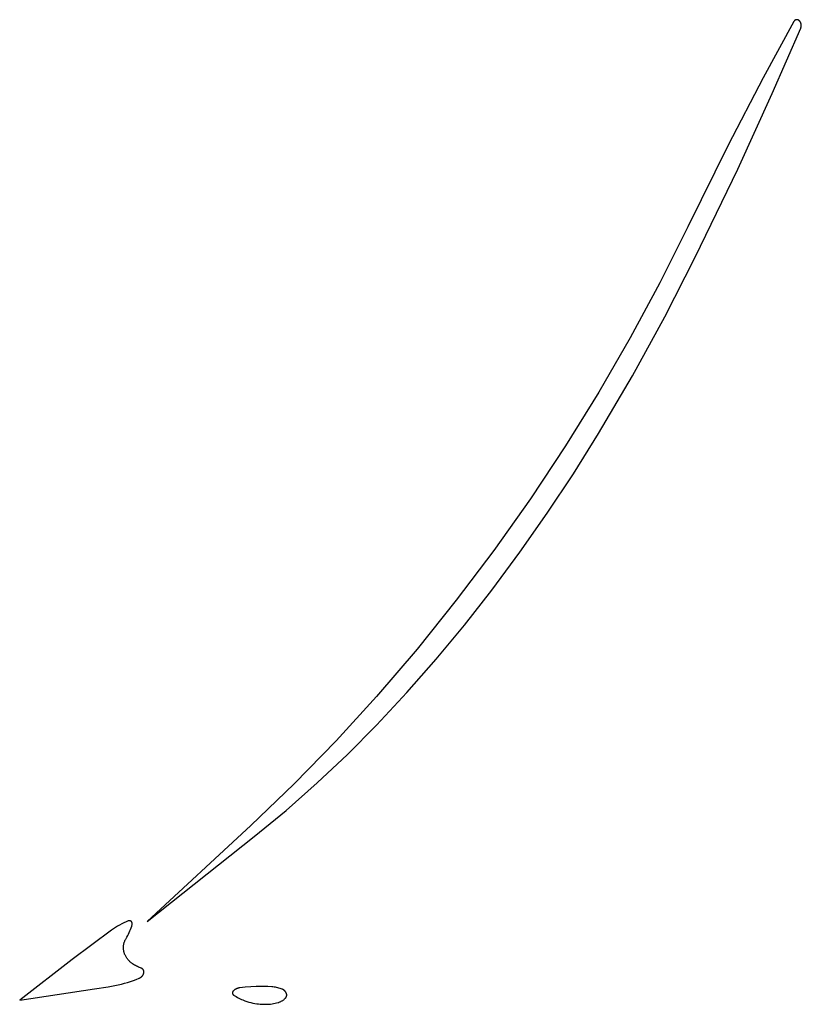
# Model space of a CAD drawing. Units: millimetres. Extents: x 125 to 1596, y 138 to 2012.
# Drawn here: x 1235 to 1270, y 1239 to 1283 of the extents above; entities that cross this region are included whole.
import ezdxf

# ---------------------------------------------------------------- set-up
doc = ezdxf.new("R2010")
doc.units = ezdxf.units.MM
doc.header["$MEASUREMENT"] = 0
doc.layers.add('Default', color=18, linetype='Continuous', true_color=0x000000)

msp = doc.modelspace()

# ---------------------------------------------------------------- linework, layer by layer
at = {"layer": 'Default'}
for p, q in [((1269.636, 1283.41532), (1268.24835, 1280.87681)), ((1269.63868, 1283.41997), (1269.636, 1283.41532)), ((1269.64152, 1283.42452), (1269.63868, 1283.41997)), ((1269.64451, 1283.42897), (1269.64152, 1283.42452)), ((1269.64766, 1283.43331), (1269.64451, 1283.42897)), ((1269.65095, 1283.43754), (1269.64766, 1283.43331)), ((1269.6544, 1283.44166), (1269.65095, 1283.43754)), ((1269.65798, 1283.44565), (1269.6544, 1283.44166)), ((1269.6617, 1283.44951), (1269.65798, 1283.44565)), ((1269.66555, 1283.45325), (1269.6617, 1283.44951)), ((1269.66953, 1283.45684), (1269.66555, 1283.45325)), ((1269.67363, 1283.4603), (1269.66953, 1283.45684)), ((1269.67785, 1283.46361), (1269.67363, 1283.4603)), ((1269.68218, 1283.46677), (1269.67785, 1283.46361)), ((1269.68662, 1283.46978), (1269.68218, 1283.46677)), ((1269.69117, 1283.47263), (1269.68662, 1283.46978)), ((1269.69581, 1283.47532), (1269.69117, 1283.47263)), ((1269.70054, 1283.47785), (1269.69581, 1283.47532)), ((1269.70535, 1283.48022), (1269.70054, 1283.47785)), ((1269.71024, 1283.48241), (1269.70535, 1283.48022)), ((1269.71521, 1283.48443), (1269.71024, 1283.48241)), ((1269.72025, 1283.48628), (1269.71521, 1283.48443)), ((1269.72534, 1283.48795), (1269.72025, 1283.48628)), ((1269.7305, 1283.48945), (1269.72534, 1283.48795)), ((1269.7357, 1283.49076), (1269.7305, 1283.48945)), ((1269.74094, 1283.49189), (1269.7357, 1283.49076)), ((1269.74622, 1283.49284), (1269.74094, 1283.49189)), ((1269.75153, 1283.4936), (1269.74622, 1283.49284)), ((1269.75686, 1283.49418), (1269.75153, 1283.4936)), ((1269.76221, 1283.49457), (1269.75686, 1283.49418)), ((1269.76757, 1283.49478), (1269.76221, 1283.49457)), ((1269.77293, 1283.49479), (1269.76757, 1283.49478)), ((1269.77829, 1283.49463), (1269.77293, 1283.49479)), ((1269.78365, 1283.49427), (1269.77829, 1283.49463)), ((1269.78898, 1283.49373), (1269.78365, 1283.49427)), ((1269.7943, 1283.493), (1269.78898, 1283.49373)), ((1269.79958, 1283.49209), (1269.7943, 1283.493)), ((1269.80483, 1283.491), (1269.79958, 1283.49209)), ((1269.81004, 1283.48972), (1269.80483, 1283.491)), ((1269.8152, 1283.48826), (1269.81004, 1283.48972)), ((1269.82031, 1283.48663), (1269.8152, 1283.48826)), ((1269.82536, 1283.48482), (1269.82031, 1283.48663)), ((1269.83034, 1283.48283), (1269.82536, 1283.48482)), ((1269.83525, 1283.48067), (1269.83034, 1283.48283)), ((1269.84008, 1283.47834), (1269.83525, 1283.48067)), ((1269.84483, 1283.47584), (1269.84008, 1283.47834)), ((1269.84949, 1283.47318), (1269.84483, 1283.47584)), ((1269.85405, 1283.47036), (1269.84949, 1283.47318)), ((1269.85851, 1283.46738), (1269.85405, 1283.47036)), ((1269.86287, 1283.46425), (1269.85851, 1283.46738)), ((1269.86711, 1283.46097), (1269.86287, 1283.46425)), ((1269.87124, 1283.45754), (1269.86711, 1283.46097)), ((1269.87524, 1283.45397), (1269.87124, 1283.45754)), ((1269.87912, 1283.45027), (1269.87524, 1283.45397)), ((1269.88631, 1283.44291), (1269.87912, 1283.45027)), ((1269.89324, 1283.4353), (1269.88631, 1283.44291)), ((1269.89991, 1283.42747), (1269.89324, 1283.4353)), ((1269.9063, 1283.41941), (1269.89991, 1283.42747)), ((1269.91242, 1283.41114), (1269.9063, 1283.41941)), ((1269.91825, 1283.40266), (1269.91242, 1283.41114)), ((1269.92379, 1283.39399), (1269.91825, 1283.40266)), ((1269.92903, 1283.38513), (1269.92379, 1283.39399)), ((1269.93396, 1283.3761), (1269.92903, 1283.38513)), ((1269.93858, 1283.36691), (1269.93396, 1283.3761)), ((1269.94288, 1283.35756), (1269.93858, 1283.36691)), ((1269.94686, 1283.34807), (1269.94288, 1283.35756)), ((1269.95052, 1283.33845), (1269.94686, 1283.34807)), ((1269.95384, 1283.32872), (1269.95052, 1283.33845)), ((1269.95683, 1283.31887), (1269.95384, 1283.32872)), ((1269.95947, 1283.30893), (1269.95683, 1283.31887)), ((1269.96178, 1283.2989), (1269.95947, 1283.30893)), ((1269.96375, 1283.2888), (1269.96178, 1283.2989)), ((1269.96536, 1283.27864), (1269.96375, 1283.2888)), ((1268.65823, 1280.16334), (1269.94381, 1283.11749)), ((1269.94381, 1283.11749), (1269.94771, 1283.12701)), ((1269.94771, 1283.12701), (1269.95129, 1283.13665)), ((1269.95129, 1283.13665), (1269.95454, 1283.14642)), ((1269.95454, 1283.14642), (1269.95745, 1283.15629)), ((1269.95745, 1283.15629), (1269.96002, 1283.16625)), ((1269.96002, 1283.16625), (1269.96225, 1283.17629)), ((1269.96225, 1283.17629), (1269.96414, 1283.18641)), ((1269.96414, 1283.18641), (1269.96568, 1283.19658)), ((1269.96663, 1283.26843), (1269.96536, 1283.27864)), ((1269.96568, 1283.19658), (1269.96687, 1283.2068)), ((1269.96755, 1283.25818), (1269.96663, 1283.26843)), ((1269.96687, 1283.2068), (1269.96771, 1283.21706)), ((1269.96812, 1283.24791), (1269.96755, 1283.25818)), ((1269.96771, 1283.21706), (1269.9682, 1283.22733)), ((1269.96833, 1283.23762), (1269.96812, 1283.24791)), ((1269.9682, 1283.22733), (1269.96833, 1283.23762)), ((1268.24835, 1280.87681), (1266.66663, 1277.84151)), ((1267.10613, 1276.75871), (1268.65823, 1280.16334)), ((1266.66663, 1277.84151), (1264.85996, 1274.16272)), ((1265.19052, 1272.78755), (1267.10613, 1276.75871)), ((1264.85996, 1274.16272), (1263.59859, 1271.63686)), ((1263.8162, 1270.09781), (1265.19052, 1272.78755)), ((1263.59859, 1271.63686), (1262.25968, 1269.15122)), ((1262.36367, 1267.44949), (1263.8162, 1270.09781)), ((1262.25968, 1269.15122), (1260.84451, 1266.7082)), ((1260.83416, 1264.84487), (1262.36367, 1267.44949)), ((1260.84451, 1266.7082), (1259.33981, 1264.28397)), ((1259.70192, 1263.03382), (1260.83416, 1264.84487)), ((1259.33981, 1264.28397), (1257.76312, 1261.90593)), ((1258.52259, 1261.25309), (1259.70192, 1263.03382)), ((1257.76312, 1261.90593), (1256.11586, 1259.57621)), ((1257.29698, 1259.50388), (1258.52259, 1261.25309)), ((1256.11586, 1259.57621), (1254.42255, 1257.32843)), ((1256.02594, 1257.7874), (1257.29698, 1259.50388)), ((1254.79209, 1256.2123), (1256.02594, 1257.7874)), ((1254.42255, 1257.32843), (1252.66177, 1255.1331)), ((1253.51462, 1254.67237), (1254.79209, 1256.2123)), ((1252.66177, 1255.1331), (1250.83513, 1252.99225)), ((1252.19452, 1253.16881), (1253.51462, 1254.67237)), ((1250.83284, 1251.70281), (1252.19452, 1253.16881)), ((1250.83513, 1252.99225), (1249.0123, 1250.99031)), ((1249.52097, 1250.37613), (1250.83284, 1251.70281)), ((1249.0123, 1250.99031), (1247.12228, 1249.05168)), ((1248.16408, 1249.09554), (1249.52097, 1250.37613)), ((1247.12228, 1249.05168), (1245.16725, 1247.17862)), ((1246.7638, 1247.86254), (1248.16408, 1249.09554)), ((1245.32179, 1246.67862), (1246.7638, 1247.86254)), ((1245.16725, 1247.17862), (1240.5, 1242.85724)), ((1240.5, 1242.85724), (1245.32179, 1246.67862)), ((1238.89918, 1242.46275), (1237.13065, 1241.13344)), ((1238.98694, 1242.52505), (1238.89918, 1242.46275)), ((1239.07668, 1242.58449), (1238.98694, 1242.52505)), ((1239.1683, 1242.64098), (1239.07668, 1242.58449)), ((1239.26169, 1242.69449), (1239.1683, 1242.64098)), ((1239.35677, 1242.74493), (1239.26169, 1242.69449)), ((1239.45344, 1242.79228), (1239.35677, 1242.74493)), ((1239.55158, 1242.83647), (1239.45344, 1242.79228)), ((1239.65111, 1242.87746), (1239.55158, 1242.83647)), ((1239.65538, 1242.87905), (1239.65111, 1242.87746)), ((1239.65971, 1242.8805), (1239.65538, 1242.87905)), ((1239.66409, 1242.8818), (1239.65971, 1242.8805)), ((1239.6685, 1242.88294), (1239.66409, 1242.8818)), ((1239.67296, 1242.88393), (1239.6685, 1242.88294)), ((1239.67745, 1242.88477), (1239.67296, 1242.88393)), ((1239.68196, 1242.88546), (1239.67745, 1242.88477)), ((1239.68649, 1242.88598), (1239.68196, 1242.88546)), ((1239.69104, 1242.88635), (1239.68649, 1242.88598)), ((1239.6956, 1242.88657), (1239.69104, 1242.88635)), ((1239.70016, 1242.88662), (1239.6956, 1242.88657)), ((1239.70473, 1242.88652), (1239.70016, 1242.88662)), ((1239.70928, 1242.88626), (1239.70473, 1242.88652)), ((1239.71383, 1242.88585), (1239.70928, 1242.88626)), ((1239.71836, 1242.88527), (1239.71383, 1242.88585)), ((1239.72286, 1242.88454), (1239.71836, 1242.88527)), ((1239.72734, 1242.88366), (1239.72286, 1242.88454)), ((1239.73178, 1242.88262), (1239.72734, 1242.88366)), ((1239.72813, 1242.42819), (1239.75643, 1242.4999)), ((1239.73619, 1242.88143), (1239.73178, 1242.88262)), ((1239.74055, 1242.88009), (1239.73619, 1242.88143)), ((1239.74487, 1242.8786), (1239.74055, 1242.88009)), ((1239.74913, 1242.87696), (1239.74487, 1242.8786)), ((1239.75333, 1242.87518), (1239.74913, 1242.87696)), ((1239.75746, 1242.87325), (1239.75333, 1242.87518)), ((1239.75643, 1242.4999), (1239.7824, 1242.57248)), ((1239.76153, 1242.87118), (1239.75746, 1242.87325)), ((1239.76552, 1242.86897), (1239.76153, 1242.87118)), ((1239.76944, 1242.86662), (1239.76552, 1242.86897)), ((1239.77327, 1242.86414), (1239.76944, 1242.86662)), ((1239.77701, 1242.86153), (1239.77327, 1242.86414)), ((1239.78067, 1242.85879), (1239.77701, 1242.86153)), ((1239.78422, 1242.85593), (1239.78067, 1242.85879)), ((1239.7824, 1242.57248), (1239.80601, 1242.64586)), ((1239.78767, 1242.85295), (1239.78422, 1242.85593)), ((1239.79102, 1242.84985), (1239.78767, 1242.85295)), ((1239.79426, 1242.84663), (1239.79102, 1242.84985)), ((1239.79739, 1242.84331), (1239.79426, 1242.84663)), ((1239.8004, 1242.83988), (1239.79739, 1242.84331)), ((1239.80329, 1242.83635), (1239.8004, 1242.83988)), ((1239.80606, 1242.83272), (1239.80329, 1242.83635)), ((1239.80601, 1242.64586), (1239.82724, 1242.71996)), ((1239.8087, 1242.829), (1239.80606, 1242.83272)), ((1239.81121, 1242.82519), (1239.8087, 1242.829)), ((1239.81359, 1242.82129), (1239.81121, 1242.82519)), ((1239.81583, 1242.81731), (1239.81359, 1242.82129)), ((1239.81793, 1242.81326), (1239.81583, 1242.81731)), ((1239.8199, 1242.80914), (1239.81793, 1242.81326)), ((1239.82172, 1242.80496), (1239.8199, 1242.80914)), ((1239.82339, 1242.80071), (1239.82172, 1242.80496)), ((1239.82492, 1242.79641), (1239.82339, 1242.80071)), ((1239.82629, 1242.79206), (1239.82492, 1242.79641)), ((1239.82752, 1242.78766), (1239.82629, 1242.79206)), ((1239.82724, 1242.71996), (1239.82835, 1242.72439)), ((1239.82859, 1242.78323), (1239.82752, 1242.78766)), ((1239.82835, 1242.72439), (1239.82931, 1242.72885)), ((1239.82951, 1242.77876), (1239.82859, 1242.78323)), ((1239.82931, 1242.72885), (1239.83011, 1242.73334)), ((1239.83028, 1242.77426), (1239.82951, 1242.77876)), ((1239.83011, 1242.73334), (1239.83075, 1242.73786)), ((1239.83089, 1242.76973), (1239.83028, 1242.77426)), ((1239.83075, 1242.73786), (1239.83124, 1242.7424)), ((1239.83134, 1242.76519), (1239.83089, 1242.76973)), ((1239.83124, 1242.7424), (1239.83158, 1242.74695)), ((1239.83163, 1242.76064), (1239.83134, 1242.76519)), ((1239.83158, 1242.74695), (1239.83175, 1242.75151)), ((1239.83177, 1242.75608), (1239.83163, 1242.76064)), ((1239.83175, 1242.75151), (1239.83177, 1242.75608)), ((1239.50265, 1241.99026), (1239.51395, 1242.01468)), ((1239.51395, 1242.01468), (1239.52608, 1242.0387)), ((1239.52608, 1242.0387), (1239.53903, 1242.06228)), ((1239.53903, 1242.06228), (1239.55279, 1242.08541)), ((1239.55279, 1242.08541), (1239.59225, 1242.15163)), ((1239.59225, 1242.15163), (1239.62955, 1242.21909)), ((1239.62955, 1242.21909), (1239.66466, 1242.28772)), ((1239.66466, 1242.28772), (1239.69753, 1242.35744)), ((1239.69753, 1242.35744), (1239.72813, 1242.42819)), ((1239.43561, 1241.67672), (1239.4362, 1241.70362)), ((1239.43594, 1241.64982), (1239.43561, 1241.67672)), ((1239.4372, 1241.62295), (1239.43594, 1241.64982)), ((1239.4362, 1241.70362), (1239.43772, 1241.73048)), ((1239.43937, 1241.59613), (1239.4372, 1241.62295)), ((1239.43772, 1241.73048), (1239.44015, 1241.75728)), ((1239.44247, 1241.56941), (1239.43937, 1241.59613)), ((1239.44015, 1241.75728), (1239.4435, 1241.78398)), ((1239.44648, 1241.5428), (1239.44247, 1241.56941)), ((1239.4435, 1241.78398), (1239.44777, 1241.81055)), ((1239.44777, 1241.81055), (1239.45294, 1241.83695)), ((1239.45294, 1241.83695), (1239.45902, 1241.86316)), ((1239.45902, 1241.86316), (1239.46599, 1241.88915)), ((1239.46599, 1241.88915), (1239.47385, 1241.91489)), ((1239.47385, 1241.91489), (1239.48258, 1241.94034)), ((1239.48258, 1241.94034), (1239.49219, 1241.96547)), ((1239.49219, 1241.96547), (1239.50265, 1241.99026)), ((1237.13065, 1241.13344), (1234.76131, 1239.31135)), ((1239.45139, 1241.51636), (1239.44648, 1241.5428)), ((1239.45722, 1241.49009), (1239.45139, 1241.51636)), ((1239.46394, 1241.46404), (1239.45722, 1241.49009)), ((1239.47155, 1241.43824), (1239.46394, 1241.46404)), ((1239.48004, 1241.41271), (1239.47155, 1241.43824)), ((1239.4894, 1241.38749), (1239.48004, 1241.41271)), ((1239.49962, 1241.3626), (1239.4894, 1241.38749)), ((1239.51069, 1241.33808), (1239.49962, 1241.3626)), ((1239.5226, 1241.31395), (1239.51069, 1241.33808)), ((1239.5388, 1241.28378), (1239.5226, 1241.31395)), ((1239.55603, 1241.25417), (1239.5388, 1241.28378)), ((1239.57426, 1241.22517), (1239.55603, 1241.25417)), ((1239.59348, 1241.19682), (1239.57426, 1241.22517)), ((1239.61365, 1241.16914), (1239.59348, 1241.19682)), ((1239.63477, 1241.14218), (1239.61365, 1241.16914)), ((1239.6568, 1241.11595), (1239.63477, 1241.14218)), ((1239.67972, 1241.09049), (1239.6568, 1241.11595)), ((1239.70349, 1241.06584), (1239.67972, 1241.09049)), ((1239.7281, 1241.04201), (1239.70349, 1241.06584)), ((1239.75352, 1241.01905), (1239.7281, 1241.04201)), ((1239.7797, 1240.99697), (1239.75352, 1241.01905)), ((1239.80663, 1240.9758), (1239.7797, 1240.99697)), ((1239.84671, 1240.94639), (1239.80663, 1240.9758)), ((1239.88772, 1240.91828), (1239.84671, 1240.94639)), ((1239.92961, 1240.89151), (1239.88772, 1240.91828)), ((1239.97233, 1240.86609), (1239.92961, 1240.89151)), ((1240.01585, 1240.84206), (1239.97233, 1240.86609)), ((1240.06012, 1240.81944), (1240.01585, 1240.84206)), ((1240.1051, 1240.79825), (1240.06012, 1240.81944)), ((1240.15073, 1240.77852), (1240.1051, 1240.79825)), ((1240.19697, 1240.76026), (1240.15073, 1240.77852)), ((1240.24377, 1240.74349), (1240.19697, 1240.76026)), ((1240.24926, 1240.74152), (1240.24377, 1240.74349)), ((1240.25467, 1240.73936), (1240.24926, 1240.74152)), ((1240.26001, 1240.73702), (1240.25467, 1240.73936)), ((1240.26527, 1240.7345), (1240.26001, 1240.73702)), ((1240.27044, 1240.7318), (1240.26527, 1240.7345)), ((1240.27551, 1240.72892), (1240.27044, 1240.7318)), ((1240.28048, 1240.72588), (1240.27551, 1240.72892)), ((1240.28535, 1240.72266), (1240.28048, 1240.72588)), ((1240.2901, 1240.71928), (1240.28535, 1240.72266)), ((1240.29474, 1240.71574), (1240.2901, 1240.71928)), ((1240.29925, 1240.71205), (1240.29474, 1240.71574)), ((1240.30363, 1240.7082), (1240.29925, 1240.71205)), ((1240.30788, 1240.70421), (1240.30363, 1240.7082)), ((1240.31199, 1240.70007), (1240.30788, 1240.70421)), ((1240.31595, 1240.69579), (1240.31199, 1240.70007)), ((1240.31977, 1240.69139), (1240.31595, 1240.69579)), ((1240.32343, 1240.68685), (1240.31977, 1240.69139)), ((1240.32694, 1240.68219), (1240.32343, 1240.68685)), ((1240.33029, 1240.67742), (1240.32694, 1240.68219)), ((1239.8822, 1240.19035), (1240.01259, 1240.24006)), ((1240.01259, 1240.24006), (1240.14124, 1240.29411)), ((1240.14124, 1240.29411), (1240.15317, 1240.29961)), ((1240.15317, 1240.29961), (1240.1649, 1240.30551)), ((1240.1649, 1240.30551), (1240.17642, 1240.31182)), ((1240.17642, 1240.31182), (1240.18772, 1240.31852)), ((1240.18772, 1240.31852), (1240.19878, 1240.32561)), ((1240.19878, 1240.32561), (1240.20959, 1240.33307)), ((1240.20959, 1240.33307), (1240.22013, 1240.3409)), ((1240.22013, 1240.3409), (1240.2304, 1240.34909)), ((1240.2304, 1240.34909), (1240.24038, 1240.35763)), ((1240.24038, 1240.35763), (1240.25006, 1240.36651)), ((1240.25006, 1240.36651), (1240.25942, 1240.37572)), ((1240.25942, 1240.37572), (1240.26847, 1240.38525)), ((1240.26847, 1240.38525), (1240.27717, 1240.39508)), ((1240.27717, 1240.39508), (1240.28554, 1240.40521)), ((1240.28554, 1240.40521), (1240.29355, 1240.41562)), ((1240.29355, 1240.41562), (1240.30119, 1240.4263)), ((1240.30119, 1240.4263), (1240.30847, 1240.43724)), ((1240.30847, 1240.43724), (1240.31536, 1240.44842)), ((1240.31536, 1240.44842), (1240.32186, 1240.45983)), ((1240.32186, 1240.45983), (1240.32796, 1240.47146)), ((1240.32796, 1240.47146), (1240.33366, 1240.4833)), ((1240.33347, 1240.67253), (1240.33029, 1240.67742)), ((1240.33648, 1240.66754), (1240.33347, 1240.67253)), ((1240.33366, 1240.4833), (1240.33894, 1240.49532)), ((1240.33932, 1240.66245), (1240.33648, 1240.66754)), ((1240.33894, 1240.49532), (1240.34381, 1240.50752)), ((1240.34199, 1240.65726), (1240.33932, 1240.66245)), ((1240.34448, 1240.65199), (1240.34199, 1240.65726)), ((1240.34381, 1240.50752), (1240.34826, 1240.51988)), ((1240.34678, 1240.64663), (1240.34448, 1240.65199)), ((1240.3489, 1240.6412), (1240.34678, 1240.64663)), ((1240.34826, 1240.51988), (1240.35227, 1240.53239)), ((1240.35084, 1240.6357), (1240.3489, 1240.6412)), ((1240.35258, 1240.63013), (1240.35084, 1240.6357)), ((1240.35227, 1240.53239), (1240.35386, 1240.538)), ((1240.35414, 1240.62451), (1240.35258, 1240.63013)), ((1240.35386, 1240.538), (1240.35526, 1240.54366)), ((1240.3555, 1240.61885), (1240.35414, 1240.62451)), ((1240.35526, 1240.54366), (1240.35647, 1240.54936)), ((1240.35667, 1240.61313), (1240.3555, 1240.61885)), ((1240.35647, 1240.54936), (1240.35747, 1240.55511)), ((1240.35764, 1240.60738), (1240.35667, 1240.61313)), ((1240.35747, 1240.55511), (1240.35829, 1240.56088)), ((1240.35842, 1240.6016), (1240.35764, 1240.60738)), ((1240.35829, 1240.56088), (1240.3589, 1240.56668)), ((1240.35899, 1240.5958), (1240.35842, 1240.6016)), ((1240.3589, 1240.56668), (1240.35932, 1240.5725)), ((1240.35937, 1240.58998), (1240.35899, 1240.5958)), ((1240.35932, 1240.5725), (1240.35954, 1240.57832)), ((1240.35955, 1240.58415), (1240.35937, 1240.58998)), ((1240.35954, 1240.57832), (1240.35955, 1240.58415)), ((1234.76131, 1239.31135), (1238.13065, 1239.81376)), ((1238.13065, 1239.81376), (1238.74026, 1239.91489)), ((1238.74026, 1239.91489), (1239.34622, 1240.03593)), ((1239.34622, 1240.03593), (1239.48208, 1240.06778)), ((1239.48208, 1240.06778), (1239.6168, 1240.10416)), ((1239.6168, 1240.10416), (1239.75022, 1240.14503)), ((1239.75022, 1240.14503), (1239.8822, 1240.19035)), ((1244.48331, 1239.80058), (1244.4691, 1239.79217)), ((1244.4978, 1239.80852), (1244.48331, 1239.80058)), ((1244.51254, 1239.81596), (1244.4978, 1239.80852)), ((1244.52752, 1239.82291), (1244.51254, 1239.81596)), ((1244.54272, 1239.82936), (1244.52752, 1239.82291)), ((1244.55814, 1239.83529), (1244.54272, 1239.82936)), ((1244.57374, 1239.8407), (1244.55814, 1239.83529)), ((1244.58951, 1239.84559), (1244.57374, 1239.8407)), ((1244.60544, 1239.84996), (1244.58951, 1239.84559)), ((1244.62151, 1239.85378), (1244.60544, 1239.84996)), ((1244.63769, 1239.85707), (1244.62151, 1239.85378)), ((1244.65398, 1239.85981), (1244.63769, 1239.85707)), ((1244.67034, 1239.86201), (1244.65398, 1239.85981)), ((1244.9186, 1239.88795), (1244.67034, 1239.86201)), ((1245.16742, 1239.90764), (1244.9186, 1239.88795)), ((1245.41667, 1239.92105), (1245.16742, 1239.90764)), ((1245.59076, 1239.92574), (1245.41667, 1239.92105)), ((1245.76491, 1239.92547), (1245.59076, 1239.92574)), ((1245.93899, 1239.92024), (1245.76491, 1239.92547)), ((1246.11285, 1239.91006), (1245.93899, 1239.92024)), ((1246.16757, 1239.90512), (1246.11285, 1239.91006)), ((1246.2221, 1239.89832), (1246.16757, 1239.90512)), ((1246.27636, 1239.88966), (1246.2221, 1239.89832)), ((1246.33029, 1239.87915), (1246.27636, 1239.88966)), ((1246.38383, 1239.8668), (1246.33029, 1239.87915)), ((1246.43692, 1239.85263), (1246.38383, 1239.8668)), ((1246.48949, 1239.83664), (1246.43692, 1239.85263)), ((1246.54148, 1239.81887), (1246.48949, 1239.83664)), ((1246.59284, 1239.79933), (1246.54148, 1239.81887)), ((1246.6031, 1239.79502), (1246.59284, 1239.79933)), ((1246.6132, 1239.79037), (1246.6031, 1239.79502)), ((1244.34383, 1239.63983), (1244.34379, 1239.63573)), ((1244.34379, 1239.63573), (1244.3439, 1239.63163)), ((1244.34401, 1239.64392), (1244.34383, 1239.63983)), ((1244.3439, 1239.63163), (1244.34414, 1239.62754)), ((1244.34433, 1239.64801), (1244.34401, 1239.64392)), ((1244.34414, 1239.62754), (1244.34453, 1239.62346)), ((1244.34479, 1239.65208), (1244.34433, 1239.64801)), ((1244.34453, 1239.62346), (1244.34505, 1239.6194)), ((1244.34539, 1239.65613), (1244.34479, 1239.65208)), ((1244.34505, 1239.6194), (1244.34572, 1239.61536)), ((1244.34613, 1239.66016), (1244.34539, 1239.65613)), ((1244.34572, 1239.61536), (1244.34653, 1239.61134)), ((1244.34701, 1239.66417), (1244.34613, 1239.66016)), ((1244.34653, 1239.61134), (1244.34747, 1239.60735)), ((1244.34803, 1239.66814), (1244.34701, 1239.66417)), ((1244.34747, 1239.60735), (1244.34855, 1239.6034)), ((1244.34918, 1239.67207), (1244.34803, 1239.66814)), ((1244.34855, 1239.6034), (1244.34977, 1239.59949)), ((1244.35047, 1239.67596), (1244.34918, 1239.67207)), ((1244.34977, 1239.59949), (1244.35112, 1239.59562)), ((1244.35189, 1239.6798), (1244.35047, 1239.67596)), ((1244.35112, 1239.59562), (1244.3526, 1239.5918)), ((1244.35344, 1239.68359), (1244.35189, 1239.6798)), ((1244.3526, 1239.5918), (1244.35421, 1239.58803)), ((1244.35512, 1239.68733), (1244.35344, 1239.68359)), ((1244.35421, 1239.58803), (1244.35596, 1239.58432)), ((1244.35693, 1239.69101), (1244.35512, 1239.68733)), ((1244.35596, 1239.58432), (1244.35783, 1239.58068)), ((1244.35887, 1239.69462), (1244.35693, 1239.69101)), ((1244.35783, 1239.58068), (1244.35982, 1239.5771)), ((1244.36093, 1239.69816), (1244.35887, 1239.69462)), ((1244.35982, 1239.5771), (1244.36194, 1239.57359)), ((1244.36311, 1239.70163), (1244.36093, 1239.69816)), ((1244.36194, 1239.57359), (1244.36417, 1239.57015)), ((1244.36541, 1239.70502), (1244.36311, 1239.70163)), ((1244.36417, 1239.57015), (1244.36653, 1239.5668)), ((1244.36782, 1239.70833), (1244.36541, 1239.70502)), ((1244.36653, 1239.5668), (1244.36899, 1239.56353)), ((1244.37035, 1239.71156), (1244.36782, 1239.70833)), ((1244.36899, 1239.56353), (1244.37157, 1239.56034)), ((1244.37299, 1239.71469), (1244.37035, 1239.71156)), ((1244.37157, 1239.56034), (1244.37426, 1239.55725)), ((1244.37573, 1239.71774), (1244.37299, 1239.71469)), ((1244.37426, 1239.55725), (1244.37705, 1239.55425)), ((1244.37858, 1239.72069), (1244.37573, 1239.71774)), ((1244.37705, 1239.55425), (1244.37995, 1239.55135)), ((1244.39045, 1239.73217), (1244.37858, 1239.72069)), ((1244.37995, 1239.55135), (1244.38294, 1239.54855)), ((1244.38294, 1239.54855), (1244.38603, 1239.54586)), ((1244.38603, 1239.54586), (1244.38921, 1239.54327)), ((1244.38921, 1239.54327), (1244.39247, 1239.5408)), ((1244.4027, 1239.74324), (1244.39045, 1239.73217)), ((1244.39247, 1239.5408), (1244.39582, 1239.53844)), ((1244.39582, 1239.53844), (1244.45227, 1239.50135)), ((1244.41531, 1239.75391), (1244.4027, 1239.74324)), ((1244.42827, 1239.76414), (1244.41531, 1239.75391)), ((1244.44157, 1239.77394), (1244.42827, 1239.76414)), ((1244.45518, 1239.78328), (1244.44157, 1239.77394)), ((1244.45227, 1239.50135), (1244.50984, 1239.46602)), ((1244.4691, 1239.79217), (1244.45518, 1239.78328)), ((1244.50984, 1239.46602), (1244.56847, 1239.43248)), ((1244.56847, 1239.43248), (1244.62811, 1239.40077)), ((1244.62811, 1239.40077), (1244.6887, 1239.37092)), ((1244.6887, 1239.37092), (1244.75018, 1239.34295)), ((1246.62314, 1239.78536), (1246.6132, 1239.79037)), ((1246.63291, 1239.78003), (1246.62314, 1239.78536)), ((1246.64248, 1239.77436), (1246.63291, 1239.78003)), ((1246.65186, 1239.76836), (1246.64248, 1239.77436)), ((1246.66102, 1239.76205), (1246.65186, 1239.76836)), ((1246.66997, 1239.75543), (1246.66102, 1239.76205)), ((1246.67868, 1239.74851), (1246.66997, 1239.75543)), ((1246.67225, 1239.34437), (1246.69179, 1239.36089)), ((1246.68715, 1239.74129), (1246.67868, 1239.74851)), ((1246.69537, 1239.73379), (1246.68715, 1239.74129)), ((1246.69179, 1239.36089), (1246.71077, 1239.37805)), ((1246.70333, 1239.72601), (1246.69537, 1239.73379)), ((1246.71101, 1239.71797), (1246.70333, 1239.72601)), ((1246.71077, 1239.37805), (1246.72917, 1239.39583)), ((1246.71842, 1239.70966), (1246.71101, 1239.71797)), ((1246.72554, 1239.70111), (1246.71842, 1239.70966)), ((1246.73236, 1239.69232), (1246.72554, 1239.70111)), ((1246.72917, 1239.39583), (1246.734, 1239.40084)), ((1246.73888, 1239.6833), (1246.73236, 1239.69232)), ((1246.734, 1239.40084), (1246.73867, 1239.406)), ((1246.73867, 1239.406), (1246.74315, 1239.41132)), ((1246.74509, 1239.67406), (1246.73888, 1239.6833)), ((1246.74315, 1239.41132), (1246.74745, 1239.41679)), ((1246.75097, 1239.66462), (1246.74509, 1239.67406)), ((1246.74745, 1239.41679), (1246.75157, 1239.4224)), ((1246.75653, 1239.65498), (1246.75097, 1239.66462)), ((1246.75157, 1239.4224), (1246.75549, 1239.42815)), ((1246.75549, 1239.42815), (1246.75921, 1239.43403)), ((1246.76176, 1239.64515), (1246.75653, 1239.65498)), ((1246.75921, 1239.43403), (1246.76274, 1239.44003)), ((1246.76664, 1239.63516), (1246.76176, 1239.64515)), ((1246.76274, 1239.44003), (1246.76605, 1239.44615)), ((1246.76605, 1239.44615), (1246.76916, 1239.45238)), ((1246.77119, 1239.625), (1246.76664, 1239.63516)), ((1246.76916, 1239.45238), (1246.77205, 1239.4587)), ((1246.77538, 1239.61469), (1246.77119, 1239.625)), ((1246.77205, 1239.4587), (1246.77473, 1239.46513)), ((1246.77473, 1239.46513), (1246.77719, 1239.47164)), ((1246.77778, 1239.60816), (1246.77538, 1239.61469)), ((1246.77719, 1239.47164), (1246.77942, 1239.47823)), ((1246.77996, 1239.60155), (1246.77778, 1239.60816)), ((1246.77942, 1239.47823), (1246.78143, 1239.48489)), ((1246.78191, 1239.59487), (1246.77996, 1239.60155)), ((1246.78143, 1239.48489), (1246.78321, 1239.49162)), ((1246.78363, 1239.58813), (1246.78191, 1239.59487)), ((1246.78321, 1239.49162), (1246.78477, 1239.4984)), ((1246.78513, 1239.58133), (1246.78363, 1239.58813)), ((1246.78477, 1239.4984), (1246.78609, 1239.50523)), ((1246.78639, 1239.57449), (1246.78513, 1239.58133)), ((1246.78609, 1239.50523), (1246.78718, 1239.51211)), ((1246.78742, 1239.56761), (1246.78639, 1239.57449)), ((1246.78718, 1239.51211), (1246.78803, 1239.51901)), ((1246.78821, 1239.56069), (1246.78742, 1239.56761)), ((1246.78803, 1239.51901), (1246.78865, 1239.52594)), ((1246.78877, 1239.55376), (1246.78821, 1239.56069)), ((1246.78865, 1239.52594), (1246.78904, 1239.53289)), ((1246.7891, 1239.54681), (1246.78877, 1239.55376)), ((1246.78904, 1239.53289), (1246.78919, 1239.53985)), ((1246.78919, 1239.53985), (1246.7891, 1239.54681)), ((1244.75018, 1239.34295), (1244.8125, 1239.31689)), ((1244.8125, 1239.31689), (1244.90124, 1239.28313)), ((1244.90124, 1239.28313), (1244.99108, 1239.25242)), ((1244.99108, 1239.25242), (1245.08192, 1239.22481)), ((1245.08192, 1239.22481), (1245.17366, 1239.20033)), ((1245.17366, 1239.20033), (1245.26618, 1239.179)), ((1245.26618, 1239.179), (1245.35937, 1239.16085)), ((1245.35937, 1239.16085), (1245.43833, 1239.14813)), ((1245.43833, 1239.14813), (1245.51765, 1239.13785)), ((1245.51765, 1239.13785), (1245.59725, 1239.13003)), ((1245.59725, 1239.13003), (1245.67706, 1239.12467)), ((1245.67706, 1239.12467), (1245.75699, 1239.12178)), ((1245.75699, 1239.12178), (1245.83697, 1239.12137)), ((1245.83697, 1239.12137), (1245.91693, 1239.12342)), ((1245.91693, 1239.12342), (1245.98722, 1239.12753)), ((1245.98722, 1239.12753), (1246.05733, 1239.13406)), ((1246.05733, 1239.13406), (1246.12717, 1239.143)), ((1246.12717, 1239.143), (1246.19667, 1239.15433)), ((1246.19667, 1239.15433), (1246.26573, 1239.16806)), ((1246.26573, 1239.16806), (1246.33428, 1239.18415)), ((1246.33428, 1239.18415), (1246.40223, 1239.20259)), ((1246.40223, 1239.20259), (1246.42668, 1239.21013)), ((1246.42668, 1239.21013), (1246.45087, 1239.21848)), ((1246.45087, 1239.21848), (1246.47476, 1239.22764)), ((1246.47476, 1239.22764), (1246.49833, 1239.2376)), ((1246.49833, 1239.2376), (1246.52155, 1239.24834)), ((1246.52155, 1239.24834), (1246.5444, 1239.25985)), ((1246.5444, 1239.25985), (1246.56685, 1239.27212)), ((1246.56685, 1239.27212), (1246.58888, 1239.28514)), ((1246.58888, 1239.28514), (1246.61045, 1239.29889)), ((1246.61045, 1239.29889), (1246.63156, 1239.31336)), ((1246.63156, 1239.31336), (1246.65216, 1239.32853)), ((1246.65216, 1239.32853), (1246.67225, 1239.34437))]:
    msp.add_line(p, q, dxfattribs=at)

doc.saveas('drawing.dxf')
